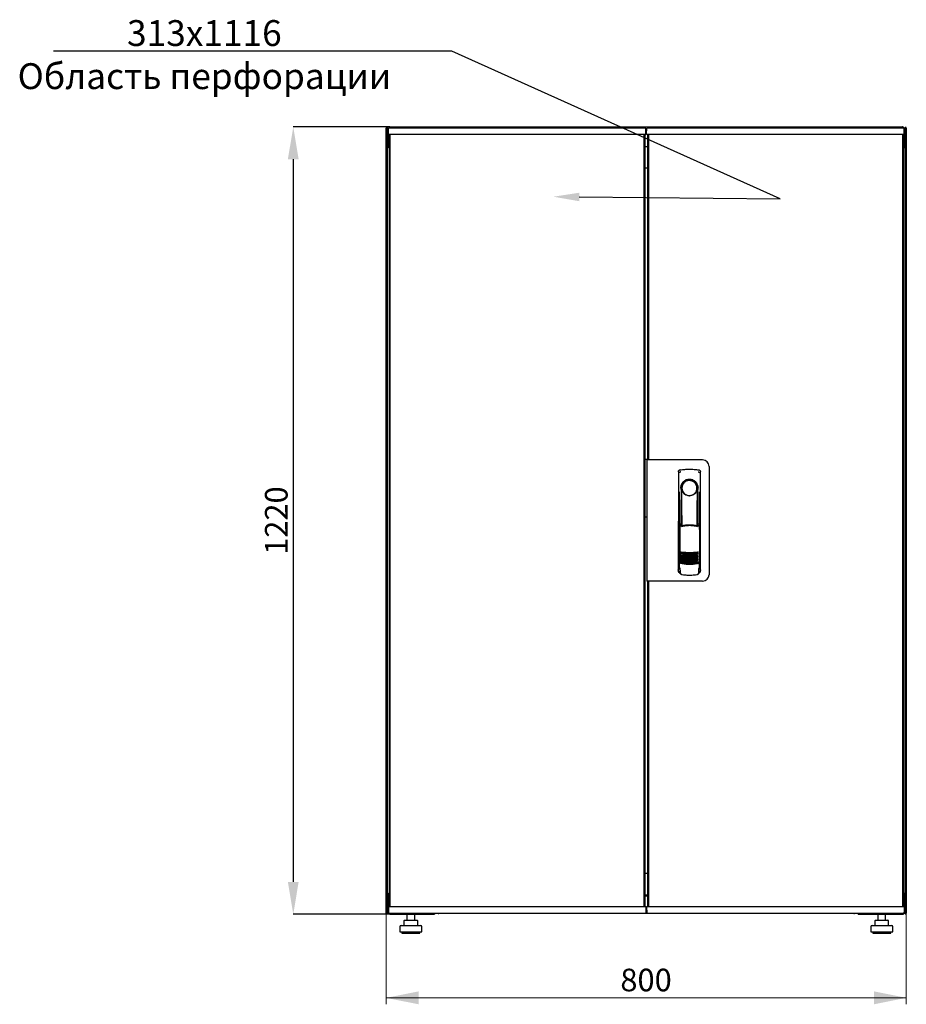
# Model space of a CAD drawing. Units: millimetres. Extents: x -5 to 363, y 20 to 306.
# Drawn here: x -5 to 132, y 152 to 305 of the extents above; entities that cross this region are included whole.
import ezdxf
from ezdxf import colors
from ezdxf.entities.mleader import LeaderData, LeaderLine
from ezdxf.math import Vec2, Vec3

# ---------------------------------------------------------------- set-up
doc = ezdxf.new("R2010")
doc.units = ezdxf.units.MM
doc.header["$PDSIZE"] = -1
doc.styles.add('SLDTEXTSTYLE0', font='TXT', dxfattribs={"width": 0.605})
doc.dimstyles.new('SLDDIMSTYLE0', dxfattribs={"dimtxt": 3.5, "dimasz": 5, "dimexe": 0, "dimexo": 0.0625, "dimgap": 0.875, "dimtad": 2, "dimdec": 0, "dimlfac": 10, "dimrnd": 1e-09, "dimzin": 12, "dimdsep": 46, "dimtxsty": 'SLDTEXTSTYLE0', "dimsah": 1, "dimcen": 0.09, "dimadec": 0, "dimazin": 3, "dimtfac": 1, "dimtdec": 0, "dimtofl": 0, "dimtmove": 0, "dimatfit": 3, "dimfxl": 1, "dimfrac": 2, "dimtolj": 1, "dimtzin": 12, "dimarcsym": 0})

# ---------------------------------------------------------------- blocks, each defined once
blk = doc.blocks.new('_D')
at = {"color": 0, "linetype": 'Continuous', "lineweight": -2, "transparency": 16777216}
for p, q in [((52.33, 288.12), (37.39, 288.12)), ((37.39, 283.12), (37.39, 171.32)), ((52.4, 166.32), (37.39, 166.32))]:
    blk.add_line(p, q, dxfattribs=at)
at = {"color": 0, "linetype": 'Continuous', "transparency": 16777216}
for points in [[(36.55, 283.12), (38.22, 283.12), (37.39, 288.12)], [(36.55, 171.32), (38.22, 171.32), (37.39, 166.32)]]:
    blk.add_solid(points, dxfattribs=at)
at = {"layer": 'Defpoints', "color": 0, "linetype": 'Continuous', "transparency": 16777216}
for p in [(52.39, 288.12), (37.39, 166.32), (52.46, 166.32)]:
    blk.add_point(p, dxfattribs=at)
at = {"color": 0, "linetype": 'Continuous', "lineweight": 18, "transparency": 16777216, "insert": (33.01, 227.22), "char_height": 3.5, "width": 6.3875, "attachment_point": 2, "rotation": 90, "style": 'SLDTEXTSTYLE0'}
blk.add_mtext('\\A1;1220', dxfattribs=at)
blk = doc.blocks.new('_D_1')
at = {"color": 7, "linetype": 'Continuous', "lineweight": 18, "transparency": 16777216}
for p, q in [((51.77, 166.47), (51.77, 152.38)), ((132.19, 166.47), (132.19, 152.38)), ((132.19, 153.38), (51.77, 153.38))]:
    blk.add_line(p, q, dxfattribs=at)
for points in [[(51.77, 153.38), (56.77, 152.38), (56.77, 154.38)], [(132.19, 153.38), (127.19, 154.38), (127.19, 152.38)]]:
    blk.add_solid(points, dxfattribs=at)
at = {"color": 7, "linetype": 'Continuous', "lineweight": 18, "transparency": 16777216, "insert": (87.97, 157.89), "char_height": 3.5, "attachment_point": 1, "style": 'SLDTEXTSTYLE0'}
blk.add_mtext('800', dxfattribs=at)

msp = doc.modelspace()

# ---------------------------------------------------------------- linework, layer by layer
at = {"color": 7, "linetype": 'Continuous', "lineweight": 25}
for p, q in [((51.77, 166.47), (51.77, 287.96)), ((51.87, 287.96), (51.77, 287.96)), ((51.87, 287.96), (51.88, 287.89)), ((51.88, 287.96), (51.87, 287.96)), ((51.88, 287.96), (51.88, 287.88)), ((51.9, 287.96), (51.98, 287.96)), ((51.98, 287.96), (51.98, 287.82)), ((52.1, 287.01), (52.12, 287.96)), ((53.22, 287.96), (52.12, 287.96)), ((52.39, 288.12), (131.57, 288.12)), ((90.82, 287.96), (53.22, 287.96)), ((91.92, 287.96), (90.82, 287.96)), ((91.93, 287.01), (91.92, 287.96)), ((92.03, 287.01), (92.05, 287.96)), ((93.15, 287.96), (92.05, 287.96)), ((130.75, 287.96), (93.15, 287.96)), ((131.85, 287.96), (130.75, 287.96)), ((131.99, 287.96), (131.84, 287.96)), ((131.86, 287.01), (131.85, 287.96)), ((132.06, 287.96), (131.98, 287.96)), ((131.98, 287.82), (131.98, 287.96)), ((132.09, 287.96), (132.08, 287.96)), ((132.08, 287.88), (132.08, 287.96)), ((132.09, 287.89), (132.09, 287.96)), ((132.09, 287.96), (132.19, 287.96)), ((132.19, 287.96), (132.19, 166.47)), ((51.98, 285.12), (51.98, 287.82)), ((52.08, 287.81), (52.11, 287.81)), ((52.08, 285.43), (52.08, 287.81)), ((53.22, 286.96), (52.15, 286.96)), ((52.22, 286.96), (52.22, 285.43)), ((52.24, 286.96), (52.24, 285.43)), ((52.37, 286.92), (52.27, 286.92)), ((52.27, 167.53), (52.27, 286.92)), ((52.37, 167.49), (52.37, 286.96)), ((90.82, 286.96), (53.22, 286.96)), ((91.88, 286.96), (90.82, 286.96)), ((91.66, 167.49), (91.66, 286.96)), ((91.66, 286.92), (91.76, 286.92)), ((91.76, 286.92), (91.76, 167.53)), ((93.15, 286.96), (92.08, 286.96)), ((92.2, 236.65), (92.2, 286.92)), ((92.3, 286.92), (92.2, 286.92)), ((92.3, 286.96), (92.3, 236.6)), ((130.75, 286.96), (93.15, 286.96)), ((131.81, 286.96), (130.75, 286.96)), ((131.59, 286.96), (131.59, 167.49)), ((131.59, 286.92), (131.69, 286.92)), ((131.69, 286.92), (131.69, 167.53)), ((131.73, 286.96), (131.73, 285.43)), ((131.74, 286.92), (131.73, 286.92)), ((131.74, 286.96), (131.74, 285.43)), ((131.88, 287.81), (131.85, 287.81)), ((131.88, 287.81), (131.88, 285.43)), ((131.98, 286.96), (131.88, 286.96)), ((131.96, 286.92), (131.88, 286.92)), ((131.96, 285.12), (131.96, 286.92)), ((131.98, 287.82), (131.98, 285.12)), ((51.98, 284.98), (51.98, 285.12)), ((51.98, 285.12), (52.12, 285.12)), ((52.27, 284.82), (51.98, 284.98)), ((52.12, 284.98), (51.98, 284.98)), ((51.98, 169.46), (51.98, 284.98)), ((52.22, 285.43), (52.08, 285.43)), ((52.12, 285.12), (52.27, 284.85)), ((52.12, 285.12), (52.27, 285.12)), ((52.12, 284.98), (52.12, 285.12)), ((52.28, 284.83), (52.12, 284.98)), ((52.12, 284.98), (52.28, 284.83)), ((91.76, 285.12), (92.2, 285.12)), ((131.73, 285.43), (131.69, 285.36)), ((131.69, 285.12), (131.84, 285.12)), ((131.69, 284.85), (131.84, 285.12)), ((131.98, 284.98), (131.69, 284.82)), ((131.84, 284.98), (131.69, 284.83)), ((131.69, 284.83), (131.84, 284.98)), ((131.74, 285.43), (131.88, 285.43)), ((131.84, 284.98), (131.84, 285.12)), ((131.98, 285.12), (131.84, 285.12)), ((131.84, 284.98), (131.98, 284.98)), ((131.98, 285.12), (131.98, 284.98)), ((131.98, 284.98), (131.98, 169.46)), ((91.76, 281.82), (92.2, 281.82)), ((91.76, 236.73), (92.2, 236.73)), ((92.08, 236.6), (92.08, 217.85)), ((92.98, 236.6), (92.08, 236.6)), ((92.3, 236.65), (92.2, 236.65)), ((92.2, 236.65), (92.2, 236.6)), ((100.68, 236.6), (92.98, 236.6)), ((96.95, 234.77), (96.93, 219.62)), ((97.2, 235.07), (97.18, 235.06)), ((100.09, 235.07), (100.09, 235.07)), ((100.1, 235.07), (100.1, 235.07)), ((100.37, 219.62), (100.35, 234.77)), ((101.68, 235.6), (101.68, 218.85)), ((97.07, 231.68), (97.05, 219.89)), ((97.35, 232.23), (97.35, 226.62)), ((99.8, 231.85), (99.81, 231.88)), ((99.94, 232.43), (99.94, 232.05)), ((99.95, 226.54), (99.95, 232.03)), ((100.25, 219.89), (100.23, 231.68)), ((97.37, 230.45), (97.4, 230.45)), ((97.37, 226.58), (97.37, 230.45)), ((97.4, 226.51), (97.4, 230.45)), ((99.9, 230.45), (99.93, 230.45)), ((99.9, 226.43), (99.9, 230.45)), ((99.93, 226.49), (99.93, 230.45)), ((92.08, 227.73), (91.76, 227.73)), ((97.15, 226.62), (97.3, 226.29)), ((97.15, 226.62), (97.15, 220.94)), ((97.32, 226.7), (97.17, 226.65)), ((97.32, 226.7), (97.46, 226.38)), ((99.88, 226.38), (100.02, 226.7)), ((100.17, 226.66), (100.02, 226.7)), ((100.04, 226.3), (100.19, 226.63)), ((100.19, 226.63), (100.21, 220.94)), ((96.93, 225.03), (96.93, 219.33)), ((100.38, 219.33), (100.38, 225.03)), ((97.07, 220.96), (97.07, 220.96)), ((97.07, 220.96), (97.25, 220.64)), ((97.07, 220.96), (97.07, 219.93)), ((97.15, 220.94), (97.32, 220.62)), ((100.05, 220.64), (100.23, 220.96)), ((100.23, 219.93), (100.23, 220.97)), ((100.23, 220.96), (100.23, 220.96)), ((100.23, 220.96), (100.23, 220.96)), ((97.07, 219.93), (97.07, 219.93)), ((97.2, 219.5), (97.2, 219.16)), ((100.11, 219.16), (100.11, 219.5)), ((100.23, 219.93), (100.23, 219.93)), ((92.98, 217.85), (92.08, 217.85)), ((92.2, 217.85), (92.2, 217.8)), ((92.3, 217.85), (92.3, 167.49)), ((100.68, 217.85), (92.98, 217.85)), ((97.08, 219.18), (97.2, 219.18)), ((97.47, 218.86), (97.53, 218.86)), ((99.78, 218.86), (99.83, 218.86)), ((100.11, 219.18), (100.23, 219.18)), ((92.2, 217.8), (92.3, 217.8)), ((92.2, 167.53), (92.2, 217.8)), ((92.2, 172.62), (91.76, 172.62)), ((51.98, 169.46), (52.27, 169.62)), ((52.12, 169.46), (51.98, 169.46)), ((51.98, 169.32), (51.98, 169.46)), ((51.98, 166.61), (51.98, 169.32)), ((51.98, 169.32), (52.12, 169.32)), ((52.12, 169.46), (52.28, 169.62)), ((52.28, 169.62), (52.12, 169.46)), ((52.27, 169.6), (52.12, 169.32)), ((52.12, 169.46), (52.12, 169.32)), ((52.27, 169.32), (52.12, 169.32)), ((91.76, 169.32), (92.2, 169.32)), ((92.2, 169.18), (91.76, 169.18)), ((92.2, 169.13), (91.76, 169.13)), ((91.98, 169.13), (91.98, 169.18)), ((131.69, 169.62), (131.98, 169.46)), ((131.69, 169.61), (131.84, 169.46)), ((131.84, 169.46), (131.69, 169.61)), ((131.84, 169.32), (131.69, 169.6)), ((131.84, 169.32), (131.69, 169.32)), ((131.84, 169.46), (131.98, 169.46)), ((131.84, 169.46), (131.84, 169.32)), ((131.98, 169.32), (131.84, 169.32)), ((131.96, 167.53), (131.96, 169.32)), ((131.98, 169.46), (131.98, 169.32)), ((131.98, 169.32), (131.98, 166.61)), ((52.08, 169.01), (52.22, 169.01)), ((52.08, 166.63), (52.08, 169.01)), ((52.22, 169.01), (52.22, 167.49)), ((52.24, 168.7), (52.22, 168.68)), ((52.24, 169.01), (52.24, 167.49)), ((131.73, 169.01), (131.73, 167.49)), ((131.74, 168.68), (131.73, 168.7)), ((131.88, 169.01), (131.74, 169.01)), ((131.74, 169.01), (131.74, 167.49)), ((131.88, 169.01), (131.88, 166.63)), ((51.87, 166.47), (51.77, 166.47)), ((51.88, 166.54), (51.87, 166.47)), ((51.87, 166.47), (51.88, 166.47)), ((51.88, 166.54), (51.88, 166.47)), ((51.9, 166.47), (51.98, 166.47)), ((51.98, 166.61), (51.98, 166.47)), ((52.11, 166.63), (52.08, 166.63)), ((52.1, 167.44), (52.12, 166.49)), ((52.12, 166.49), (53.22, 166.49)), ((52.15, 167.49), (53.22, 167.49)), ((52.37, 167.53), (52.27, 167.53)), ((52.39, 166.32), (52.39, 166.36)), ((52.39, 166.32), (52.46, 166.32)), ((52.46, 166.32), (59.23, 166.32)), ((53.22, 167.49), (90.82, 167.49)), ((53.22, 166.49), (90.82, 166.49)), ((54.97, 166.32), (54.97, 165.38)), ((56.17, 165.38), (56.17, 166.32)), ((59.23, 166.49), (59.23, 166.32)), ((59.88, 166.49), (59.88, 166.43)), ((124.08, 166.43), (59.88, 166.43)), ((90.82, 167.49), (91.88, 167.49)), ((90.82, 166.49), (91.92, 166.49)), ((91.66, 167.53), (91.76, 167.53)), ((91.93, 167.44), (91.92, 166.49)), ((92.03, 167.44), (92.05, 166.49)), ((92.05, 166.49), (93.15, 166.49)), ((92.08, 167.49), (93.15, 167.49)), ((92.3, 167.53), (92.2, 167.53)), ((93.15, 167.49), (130.75, 167.49)), ((93.15, 166.49), (130.75, 166.49)), ((124.08, 166.43), (124.08, 166.49)), ((124.73, 166.32), (124.73, 166.49)), ((124.73, 166.32), (131.5, 166.32)), ((127.79, 166.32), (127.79, 165.38)), ((128.99, 165.38), (128.99, 166.32)), ((130.75, 167.49), (131.81, 167.49)), ((130.75, 166.49), (131.85, 166.49)), ((131.5, 166.32), (131.57, 166.32)), ((131.57, 166.32), (131.57, 166.36)), ((131.59, 167.53), (131.69, 167.53)), ((131.86, 167.44), (131.85, 166.49)), ((131.85, 166.63), (131.88, 166.63)), ((131.86, 166.49), (131.98, 166.49)), ((131.96, 167.53), (131.88, 167.53)), ((131.88, 167.49), (131.98, 167.49)), ((131.98, 166.47), (131.98, 166.61)), ((132.06, 166.47), (131.98, 166.47)), ((132.08, 166.47), (132.08, 166.54)), ((132.08, 166.47), (132.09, 166.47)), ((132.09, 166.47), (132.09, 166.54)), ((132.09, 166.47), (132.19, 166.47)), ((54.07, 164.58), (55.57, 164.58)), ((54.51, 165.28), (54.51, 164.58)), ((54.61, 165.38), (55.27, 165.38)), ((55.27, 165.38), (56.23, 165.38)), ((55.57, 164.58), (57.07, 164.58)), ((56.23, 165.38), (56.53, 165.38)), ((56.63, 164.58), (56.63, 165.28)), ((126.89, 164.58), (128.39, 164.58)), ((127.33, 165.28), (127.33, 164.58)), ((127.43, 165.38), (128.09, 165.38)), ((128.09, 165.38), (129.05, 165.38)), ((128.39, 164.58), (129.89, 164.58)), ((129.05, 165.38), (129.35, 165.38)), ((129.45, 164.58), (129.45, 165.28)), ((53.87, 164.38), (53.87, 163.58)), ((53.87, 163.58), (55.57, 163.58)), ((54.17, 163.58), (54.17, 163.38)), ((54.17, 163.38), (55.57, 163.38)), ((55.57, 163.58), (57.27, 163.58)), ((55.57, 163.38), (56.97, 163.38)), ((56.97, 163.38), (56.97, 163.58)), ((57.27, 163.58), (57.27, 164.38)), ((126.69, 164.38), (126.69, 163.58)), ((126.69, 163.58), (128.39, 163.58)), ((126.99, 163.58), (126.99, 163.38)), ((126.99, 163.38), (128.39, 163.38)), ((128.39, 163.58), (130.09, 163.58)), ((128.39, 163.38), (129.79, 163.38)), ((129.79, 163.38), (129.79, 163.58)), ((130.09, 163.58), (130.09, 164.38))]:
    msp.add_line(p, q, dxfattribs=at)
at = {"color": 7, "linetype": 'Continuous', "lineweight": 25, "flags": 128}
for points in [[(97.21, 235.07), (97.21, 235.07), (97.21, 235.07)], [(97.41, 232.13), (97.4, 232.08), (97.4, 232.04), (97.38, 232.02), (97.37, 232.03), (97.37, 232.06), (97.36, 232.1), (97.35, 232.16), (97.35, 232.23)], [(97.41, 232.13), (97.43, 230.96), (97.44, 229.79), (97.45, 228.62), (97.46, 227.44), (97.47, 226.41)], [(99.83, 226.39), (99.84, 227.44), (99.85, 228.62), (99.86, 229.79), (99.88, 230.96), (99.89, 232.13)], [(99.94, 232.05), (99.93, 232.04), (99.92, 232.03), (99.92, 232.02), (99.91, 232.03), (99.91, 232.05), (99.9, 232.07), (99.9, 232.09), (99.89, 232.13)], [(97.16, 220.95), (97.15, 220.95), (97.12, 220.96)]]:
    msp.add_lwpolyline(points, dxfattribs=at)
at = {"color": 7, "linetype": 'Continuous', "lineweight": 25}
for centre, radius, start, end in [((52.15, 287.01), 0.05, 179, 270), ((91.88, 287.01), 0.05, 270, 1), ((92.08, 287.01), 0.05, 179, 270), ((131.81, 287.01), 0.05, 270, 1), ((100.68, 235.6), 1, 0, 90), ((98.65, 232.23), 1.3, 90, 180), ((98.65, 232.26), 1.16, 91.7403, 270.0628), ((98.65, 232.25), 1.16, 90, 91.7981), ((98.65, 232.23), 1.3, 8.8499, 90), ((97.08, 225.03), 0.15, 156.5593, 180), ((100.23, 225.03), 0.15, 0, 22.765), ((98.67, 228.21), 6, 257.2434, 270.0932), ((98.67, 227.98), 6, 257.2434, 270.0932), ((98.67, 227.75), 6, 257.2434, 270.0932), ((98.67, 227.52), 6, 257.2434, 270.0932), ((98.67, 227.29), 6, 257.2434, 270.0932), ((98.67, 227.06), 6, 257.2434, 270.0932), ((98.67, 226.83), 6, 257.2434, 270.0932), ((98.67, 228.21), 6, 270.0932, 282.943), ((98.67, 227.98), 6, 270.0932, 282.943), ((98.67, 227.75), 6, 270.0932, 282.943), ((98.67, 227.52), 6, 270.0932, 282.943), ((98.67, 227.29), 6, 270.0932, 282.943), ((98.67, 227.06), 6, 270.0932, 282.943), ((98.67, 226.83), 6, 270.0932, 282.943), ((98.67, 226.6), 6, 257.2434, 270.0932), ((98.67, 226.6), 6, 270.0932, 282.943), ((97.08, 219.33), 0.15, 180, 270), ((100.23, 219.33), 0.15, 270, 0), ((100.68, 218.85), 1, 270, 0), ((52.15, 167.44), 0.05, 90, 181), ((59.88, 166.83), 0.4, 238.2117, 270), ((91.88, 167.44), 0.05, 359, 90), ((92.08, 167.44), 0.05, 90, 181), ((124.08, 166.83), 0.4, 270, 301.7883), ((131.81, 167.44), 0.05, 359, 90), ((54.07, 164.38), 0.2, 90, 180), ((54.61, 165.28), 0.1, 90, 180), ((56.53, 165.28), 0.1, 0, 90), ((57.07, 164.38), 0.2, 0, 90), ((126.89, 164.38), 0.2, 90, 180), ((127.43, 165.28), 0.1, 90, 180), ((129.35, 165.28), 0.1, 0, 90), ((129.89, 164.38), 0.2, 0, 90)]:
    msp.add_arc(centre, radius, start, end, dxfattribs=at)
for points, knots in [([(51.98, 287.96), (51.98, 287.97), (51.98, 287.99), (51.96, 288.03), (51.93, 288.05), (51.89, 288.06), (51.85, 288.06), (51.81, 288.04), (51.79, 288.02), (51.77, 287.99), (51.77, 287.96), (51.77, 287.96)], [0, 0, 0, 0, 0.1099549, 0.2268242, 0.3437019, 0.4605795, 0.5774568, 0.694334, 0.8112109, 0.9280878, 1, 1, 1, 1]), ([(52.39, 288.12), (52.35, 288.12), (52.28, 288.11), (52.18, 288.05), (52.11, 287.97), (52.08, 287.88), (52.08, 287.83), (52.08, 287.81)], [0, 0, 0, 0, 0.22545, 0.450948, 0.676445, 0.901943, 1, 1, 1, 1]), ([(52.29, 287.96), (52.29, 287.98), (52.31, 288.03), (52.34, 288.09), (52.37, 288.12), (52.39, 288.12), (52.39, 288.12)], [0, 0, 0, 0, 0.184065, 0.519172, 0.854279, 1, 1, 1, 1]), ([(131.57, 288.12), (131.58, 288.12), (131.61, 288.11), (131.64, 288.05), (131.66, 288), (131.68, 287.96), (131.68, 287.96)], [0, 0, 0, 0, 0.332483, 0.665035, 0.997588, 1, 1, 1, 1]), ([(131.84, 287.96), (131.83, 287.98), (131.8, 288.03), (131.72, 288.09), (131.64, 288.12), (131.59, 288.12), (131.57, 288.12)], [0, 0, 0, 0, 0.184065, 0.519172, 0.854279, 1, 1, 1, 1]), ([(131.88, 287.81), (131.88, 287.85), (131.88, 287.9), (131.85, 287.94), (131.85, 287.95)], [0, 0, 0, 0, 0.7816375, 1, 1, 1, 1]), ([(132.19, 287.96), (132.19, 287.97), (132.19, 287.99), (132.17, 288.03), (132.14, 288.05), (132.1, 288.06), (132.06, 288.06), (132.02, 288.04), (132, 288.02), (131.98, 287.99), (131.98, 287.96), (131.98, 287.96)], [0, 0, 0, 0, 0.109955, 0.226824, 0.343702, 0.460579, 0.577457, 0.694334, 0.811211, 0.928088, 1, 1, 1, 1]), ([(52.08, 285.43), (52.09, 285.39), (52.09, 285.32), (52.16, 285.22), (52.22, 285.16), (52.27, 285.15), (52.28, 285.15)], [0, 0, 0, 0, 0.313461, 0.627077, 0.940693, 1, 1, 1, 1]), ([(52.22, 285.43), (52.22, 285.41), (52.23, 285.36), (52.26, 285.33), (52.28, 285.31)], [0, 0, 0, 0, 0.544157, 1, 1, 1, 1]), ([(52.28, 285.35), (52.27, 285.37), (52.25, 285.39), (52.24, 285.42), (52.24, 285.43)], [0, 0, 0, 0, 0.7111706, 1, 1, 1, 1]), ([(131.69, 285.32), (131.69, 285.32), (131.72, 285.34), (131.74, 285.38), (131.74, 285.42), (131.74, 285.43)], [0, 0, 0, 0, 0.114158, 0.687492, 1, 1, 1, 1]), ([(131.69, 285.15), (131.72, 285.16), (131.79, 285.2), (131.86, 285.29), (131.88, 285.38), (131.88, 285.42), (131.88, 285.43)], [0, 0, 0, 0, 0.294182, 0.612116, 0.930051, 1, 1, 1, 1]), ([(96.95, 234.77), (96.95, 234.8), (96.96, 234.85), (96.99, 234.93), (97.05, 235), (97.13, 235.05), (97.18, 235.06), (97.2, 235.07)], [0, 0, 0, 0, 0.182413, 0.348507, 0.630322, 0.847608, 1, 1, 1, 1]), ([(96.95, 234.77), (96.95, 234.81), (96.96, 234.88), (97.02, 234.97), (97.08, 235.03), (97.12, 235.04), (97.13, 235.04)], [0, 0, 0, 0, 0.306832, 0.617447, 0.929106, 1, 1, 1, 1]), ([(97.3, 234.76), (97.27, 234.75), (97.22, 234.74), (97.16, 234.7), (97.13, 234.66), (97.11, 234.64), (97.11, 234.63), (97.11, 234.62)], [0, 0, 0, 0, 0.368211, 0.598977, 0.859379, 0.894088, 1, 1, 1, 1]), ([(97.21, 235.07), (97.21, 235.07), (97.21, 235.07), (97.2, 235.07), (97.2, 235.07)], [0, 0, 0, 0, 0.5599961, 1, 1, 1, 1]), ([(100, 234.76), (100.04, 234.75), (100.1, 234.73), (100.17, 234.67), (100.19, 234.63), (100.19, 234.62)], [0, 0, 0, 0, 0.419958, 0.870072, 1, 1, 1, 1]), ([(100.1, 235.07), (100.1, 235.07), (100.1, 235.07), (100.09, 235.07), (100.09, 235.07)], [0, 0, 0, 0, 0.5599303, 1, 1, 1, 1]), ([(100.09, 235.07), (100.13, 235.06), (100.2, 235.04), (100.28, 234.97), (100.34, 234.88), (100.35, 234.81), (100.35, 234.77)], [0, 0, 0, 0, 0.249625, 0.50114, 0.752555, 1, 1, 1, 1]), ([(100.03, 232.23), (100.02, 232.32), (100.01, 232.5), (99.93, 232.76), (99.8, 233), (99.63, 233.21), (99.42, 233.38), (99.18, 233.51), (98.92, 233.59), (98.65, 233.61), (98.38, 233.59), (98.12, 233.51), (97.88, 233.38), (97.67, 233.21), (97.5, 233), (97.37, 232.76), (97.29, 232.5), (97.28, 232.32), (97.27, 232.23)], [0, 0, 0, 0, 0.063117, 0.126524, 0.189667, 0.251785, 0.313674, 0.375196, 0.437264, 0.499967, 0.562822, 0.625143, 0.686945, 0.748944, 0.810815, 0.87365, 0.936876, 1, 1, 1, 1]), ([(97.5, 231.85), (97.48, 231.93), (97.44, 232.03), (97.42, 232.13), (97.42, 232.14), (97.41, 232.14), (97.41, 232.14), (97.41, 232.14), (97.41, 232.14), (97.41, 232.13), (97.41, 232.13), (97.41, 232.13)], [0, 0, 0, 0, 0.7750648, 0.9125484, 0.9248304, 0.9352382, 0.9443887, 0.9531677, 0.9621518, 0.9727006, 1, 1, 1, 1]), ([(97.5, 231.85), (97.55, 231.75), (97.66, 231.53), (97.93, 231.28), (98.25, 231.13), (98.48, 231.08), (98.61, 231.08), (98.64, 231.07), (98.65, 231.07), (98.65, 231.07), (98.65, 231.07), (98.65, 231.07)], [0, 0, 0, 0, 0.2298867, 0.4956412, 0.7465561, 0.9332718, 0.9816682, 0.9945928, 0.9982361, 0.999353, 1, 1, 1, 1]), ([(98.65, 231.07), (98.77, 231.09), (99.02, 231.11), (99.36, 231.27), (99.64, 231.52), (99.74, 231.74), (99.8, 231.85)], [0, 0, 0, 0, 0.249624, 0.503932, 0.753324, 1, 1, 1, 1]), ([(99.81, 231.88), (99.83, 231.95), (99.86, 232.03), (99.88, 232.12), (99.88, 232.13), (99.89, 232.14), (99.89, 232.14), (99.89, 232.14), (99.89, 232.14), (99.89, 232.14), (99.89, 232.13), (99.89, 232.13)], [0, 0, 0, 0, 0.688195, 0.867726, 0.907138, 0.92144, 0.932976, 0.940234, 0.947483, 0.963276, 1, 1, 1, 1]), ([(99.94, 232.05), (99.94, 232.05), (99.94, 232.03), (99.95, 232.03), (99.95, 232.03)], [0, 0, 0, 0, 0.41823, 1, 1, 1, 1]), ([(99.95, 232.04), (99.95, 232.04), (99.95, 232.03), (99.95, 232.03), (99.95, 232.03)], [0, 0, 0, 0, 0.500667, 1, 1, 1, 1]), ([(97.15, 226.62), (97.15, 226.62), (97.15, 226.63), (97.15, 226.64), (97.16, 226.65), (97.17, 226.65), (97.17, 226.65)], [0, 0, 0, 0, 0.2603776, 0.5181795, 0.7596414, 1, 1, 1, 1]), ([(99.95, 226.28), (99.85, 226.31), (99.69, 226.34), (99.46, 226.38), (99.27, 226.41), (99.11, 226.42), (98.98, 226.43), (98.86, 226.44), (98.74, 226.44), (98.63, 226.44), (98.52, 226.44), (98.39, 226.43), (98.21, 226.42), (98.05, 226.4), (97.92, 226.38), (97.81, 226.37), (97.69, 226.35), (97.55, 226.32), (97.45, 226.29), (97.4, 226.28)], [0, 0, 0, 0, 0.110141, 0.1947775, 0.2698468, 0.3341648, 0.3812831, 0.4274432, 0.4747812, 0.5176652, 0.5528581, 0.6078457, 0.6699517, 0.7583997, 0.7933799, 0.8259754, 0.8835881, 0.9345935, 1, 1, 1, 1]), ([(98.67, 226.53), (98.47, 226.52), (98.06, 226.51), (97.66, 226.42), (97.46, 226.38)], [0, 0, 0, 0, 0.495768, 1, 1, 1, 1]), ([(99.88, 226.38), (99.68, 226.42), (99.28, 226.51), (98.87, 226.52), (98.67, 226.53)], [0, 0, 0, 0, 0.504215, 1, 1, 1, 1]), ([(100.17, 226.66), (100.17, 226.65), (100.18, 226.65), (100.19, 226.64), (100.19, 226.64), (100.19, 226.63), (100.19, 226.63)], [0, 0, 0, 0, 0.240706, 0.483403, 0.737853, 1, 1, 1, 1]), ([(97.12, 220.96), (97.12, 220.96), (97.11, 220.96), (97.1, 220.97), (97.09, 220.97), (97.09, 220.97), (97.08, 220.97), (97.08, 220.96), (97.07, 220.96), (97.07, 220.96), (97.07, 220.96)], [0, 0, 0, 0, 0.132152, 0.259464, 0.382491, 0.50185, 0.619237, 0.741021, 0.867773, 1, 1, 1, 1]), ([(97.34, 222.35), (97.35, 222.36), (97.36, 222.36), (97.37, 222.37), (97.39, 222.37), (97.4, 222.37), (97.4, 222.37)], [0, 0, 0, 0, 0.276409, 0.534593, 0.770347, 1, 1, 1, 1]), ([(97.4, 222.29), (97.4, 222.3), (97.38, 222.3), (97.36, 222.32), (97.35, 222.34), (97.34, 222.35)], [0, 0, 0, 0, 0.213827, 0.470689, 1, 1, 1, 1]), ([(97.34, 222.12), (97.35, 222.13), (97.36, 222.13), (97.37, 222.14), (97.39, 222.14), (97.4, 222.14), (97.4, 222.14)], [0, 0, 0, 0, 0.276409, 0.534593, 0.770347, 1, 1, 1, 1]), ([(97.4, 222.06), (97.4, 222.07), (97.38, 222.07), (97.36, 222.09), (97.35, 222.11), (97.34, 222.12)], [0, 0, 0, 0, 0.2138267, 0.4706889, 1, 1, 1, 1]), ([(97.34, 221.89), (97.35, 221.9), (97.36, 221.9), (97.37, 221.91), (97.39, 221.91), (97.4, 221.91), (97.4, 221.91)], [0, 0, 0, 0, 0.276409, 0.534593, 0.770347, 1, 1, 1, 1]), ([(97.4, 221.83), (97.4, 221.84), (97.38, 221.84), (97.36, 221.86), (97.35, 221.88), (97.34, 221.89)], [0, 0, 0, 0, 0.213827, 0.470689, 1, 1, 1, 1]), ([(97.34, 221.66), (97.35, 221.67), (97.36, 221.67), (97.37, 221.68), (97.39, 221.68), (97.4, 221.68), (97.4, 221.68)], [0, 0, 0, 0, 0.276409, 0.534593, 0.770347, 1, 1, 1, 1]), ([(97.4, 221.6), (97.4, 221.61), (97.38, 221.61), (97.36, 221.63), (97.35, 221.65), (97.34, 221.66)], [0, 0, 0, 0, 0.213827, 0.470689, 1, 1, 1, 1]), ([(97.34, 221.43), (97.35, 221.44), (97.36, 221.44), (97.37, 221.45), (97.39, 221.45), (97.4, 221.45), (97.4, 221.45)], [0, 0, 0, 0, 0.276409, 0.534593, 0.770347, 1, 1, 1, 1]), ([(97.4, 221.37), (97.4, 221.38), (97.38, 221.38), (97.36, 221.4), (97.35, 221.42), (97.34, 221.43)], [0, 0, 0, 0, 0.213827, 0.470689, 1, 1, 1, 1]), ([(97.34, 221.2), (97.35, 221.21), (97.36, 221.21), (97.37, 221.22), (97.39, 221.22), (97.4, 221.22), (97.4, 221.22)], [0, 0, 0, 0, 0.276409, 0.534593, 0.770347, 1, 1, 1, 1]), ([(97.4, 221.14), (97.4, 221.15), (97.39, 221.15), (97.36, 221.17), (97.35, 221.19), (97.34, 221.2)], [0, 0, 0, 0, 0.2138267, 0.4706889, 1, 1, 1, 1]), ([(97.34, 220.97), (97.35, 220.98), (97.36, 220.98), (97.37, 220.99), (97.39, 220.99), (97.4, 220.99), (97.4, 220.99)], [0, 0, 0, 0, 0.276409, 0.534593, 0.770347, 1, 1, 1, 1]), ([(97.4, 220.91), (97.4, 220.92), (97.39, 220.92), (97.36, 220.94), (97.35, 220.96), (97.34, 220.97)], [0, 0, 0, 0, 0.213827, 0.470689, 1, 1, 1, 1]), ([(97.4, 222.37), (97.61, 222.35), (98.04, 222.3), (98.46, 222.3), (98.68, 222.3)], [0, 0, 0, 0, 0.501617, 1, 1, 1, 1]), ([(98.68, 222.1), (98.52, 222.1), (98.22, 222.11), (97.79, 222.18), (97.53, 222.26), (97.4, 222.29)], [0, 0, 0, 0, 0.359635, 0.701875, 1, 1, 1, 1]), ([(97.4, 222.14), (97.61, 222.12), (98.04, 222.07), (98.46, 222.07), (98.68, 222.07)], [0, 0, 0, 0, 0.501617, 1, 1, 1, 1]), ([(98.68, 221.87), (98.52, 221.87), (98.22, 221.88), (97.79, 221.95), (97.53, 222.03), (97.4, 222.06)], [0, 0, 0, 0, 0.3596349, 0.7018754, 1, 1, 1, 1]), ([(97.4, 221.91), (97.62, 221.89), (98.04, 221.84), (98.47, 221.84), (98.68, 221.84)], [0, 0, 0, 0, 0.501617, 1, 1, 1, 1]), ([(98.68, 221.64), (98.52, 221.64), (98.22, 221.65), (97.79, 221.72), (97.53, 221.8), (97.4, 221.83)], [0, 0, 0, 0, 0.359635, 0.701875, 1, 1, 1, 1]), ([(97.4, 221.68), (97.62, 221.66), (98.04, 221.61), (98.47, 221.61), (98.68, 221.61)], [0, 0, 0, 0, 0.501617, 1, 1, 1, 1]), ([(98.68, 221.41), (98.52, 221.41), (98.22, 221.42), (97.79, 221.49), (97.53, 221.57), (97.4, 221.6)], [0, 0, 0, 0, 0.359635, 0.701875, 1, 1, 1, 1]), ([(97.4, 221.45), (97.62, 221.43), (98.04, 221.38), (98.47, 221.38), (98.68, 221.38)], [0, 0, 0, 0, 0.501617, 1, 1, 1, 1]), ([(98.68, 221.18), (98.52, 221.18), (98.22, 221.19), (97.79, 221.26), (97.53, 221.34), (97.4, 221.37)], [0, 0, 0, 0, 0.359635, 0.701875, 1, 1, 1, 1]), ([(97.4, 221.22), (97.62, 221.2), (98.04, 221.15), (98.47, 221.15), (98.68, 221.15)], [0, 0, 0, 0, 0.501617, 1, 1, 1, 1]), ([(98.68, 220.95), (98.52, 220.95), (98.22, 220.96), (97.79, 221.03), (97.53, 221.11), (97.4, 221.14)], [0, 0, 0, 0, 0.3596349, 0.7018754, 1, 1, 1, 1]), ([(97.4, 220.99), (97.62, 220.97), (98.04, 220.92), (98.47, 220.92), (98.68, 220.92)], [0, 0, 0, 0, 0.501617, 1, 1, 1, 1]), ([(98.68, 220.72), (98.52, 220.72), (98.22, 220.73), (97.79, 220.8), (97.53, 220.88), (97.4, 220.91)], [0, 0, 0, 0, 0.3596349, 0.7018754, 1, 1, 1, 1]), ([(98.68, 222.3), (98.89, 222.3), (99.32, 222.31), (99.74, 222.35), (99.95, 222.37)], [0, 0, 0, 0, 0.4985449, 1, 1, 1, 1]), ([(99.95, 222.3), (99.83, 222.26), (99.57, 222.18), (99.14, 222.11), (98.83, 222.1), (98.68, 222.1)], [0, 0, 0, 0, 0.298097, 0.640337, 1, 1, 1, 1]), ([(98.68, 222.07), (98.89, 222.07), (99.32, 222.08), (99.74, 222.12), (99.95, 222.14)], [0, 0, 0, 0, 0.4985449, 1, 1, 1, 1]), ([(99.95, 222.07), (99.83, 222.03), (99.57, 221.95), (99.14, 221.88), (98.83, 221.87), (98.68, 221.87)], [0, 0, 0, 0, 0.298097, 0.640337, 1, 1, 1, 1]), ([(98.68, 221.84), (98.89, 221.84), (99.32, 221.85), (99.74, 221.89), (99.95, 221.91)], [0, 0, 0, 0, 0.498545, 1, 1, 1, 1]), ([(99.95, 221.84), (99.83, 221.8), (99.57, 221.72), (99.14, 221.65), (98.83, 221.64), (98.68, 221.64)], [0, 0, 0, 0, 0.298097, 0.640337, 1, 1, 1, 1]), ([(98.68, 221.61), (98.89, 221.61), (99.32, 221.62), (99.74, 221.66), (99.95, 221.68)], [0, 0, 0, 0, 0.498545, 1, 1, 1, 1]), ([(99.95, 221.61), (99.83, 221.57), (99.57, 221.49), (99.14, 221.42), (98.83, 221.41), (98.68, 221.41)], [0, 0, 0, 0, 0.298097, 0.640337, 1, 1, 1, 1]), ([(98.68, 221.38), (98.89, 221.38), (99.32, 221.39), (99.74, 221.43), (99.95, 221.45)], [0, 0, 0, 0, 0.498545, 1, 1, 1, 1]), ([(99.95, 221.38), (99.83, 221.34), (99.57, 221.26), (99.14, 221.19), (98.83, 221.18), (98.68, 221.18)], [0, 0, 0, 0, 0.2980967, 0.6403374, 1, 1, 1, 1]), ([(98.68, 221.15), (98.89, 221.15), (99.32, 221.16), (99.74, 221.2), (99.95, 221.22)], [0, 0, 0, 0, 0.498545, 1, 1, 1, 1]), ([(99.95, 221.15), (99.83, 221.11), (99.57, 221.03), (99.14, 220.96), (98.83, 220.95), (98.68, 220.95)], [0, 0, 0, 0, 0.298097, 0.640337, 1, 1, 1, 1]), ([(98.68, 220.92), (98.89, 220.92), (99.32, 220.93), (99.74, 220.97), (99.95, 220.99)], [0, 0, 0, 0, 0.4985449, 1, 1, 1, 1]), ([(99.95, 220.92), (99.83, 220.88), (99.57, 220.8), (99.14, 220.73), (98.84, 220.72), (98.68, 220.72)], [0, 0, 0, 0, 0.298097, 0.640337, 1, 1, 1, 1]), ([(99.95, 222.37), (99.96, 222.37), (99.97, 222.37), (99.98, 222.37), (100, 222.37), (100.01, 222.36), (100.01, 222.36)], [0, 0, 0, 0, 0.2367642, 0.4782092, 0.7307474, 1, 1, 1, 1]), ([(100.01, 222.36), (100.01, 222.35), (100, 222.33), (99.98, 222.32), (99.97, 222.3), (99.96, 222.3), (99.95, 222.3)], [0, 0, 0, 0, 0.357467, 0.646096, 0.835069, 1, 1, 1, 1]), ([(99.95, 222.14), (99.96, 222.14), (99.97, 222.14), (99.98, 222.14), (100, 222.14), (100.01, 222.13), (100.01, 222.13)], [0, 0, 0, 0, 0.236764, 0.478209, 0.730747, 1, 1, 1, 1]), ([(100.01, 222.13), (100.01, 222.12), (100, 222.1), (99.98, 222.09), (99.97, 222.07), (99.96, 222.07), (99.95, 222.07)], [0, 0, 0, 0, 0.357467, 0.646096, 0.835069, 1, 1, 1, 1]), ([(99.95, 221.91), (99.96, 221.91), (99.97, 221.91), (99.98, 221.91), (100, 221.91), (100.01, 221.9), (100.01, 221.9)], [0, 0, 0, 0, 0.236764, 0.478209, 0.730747, 1, 1, 1, 1]), ([(100.01, 221.9), (100.01, 221.89), (100, 221.87), (99.98, 221.86), (99.97, 221.84), (99.96, 221.84), (99.95, 221.84)], [0, 0, 0, 0, 0.357467, 0.646096, 0.835069, 1, 1, 1, 1]), ([(99.95, 221.68), (99.96, 221.68), (99.97, 221.68), (99.99, 221.68), (100, 221.68), (100.01, 221.67), (100.01, 221.67)], [0, 0, 0, 0, 0.236764, 0.478209, 0.730747, 1, 1, 1, 1]), ([(100.01, 221.67), (100.01, 221.66), (100, 221.64), (99.98, 221.63), (99.97, 221.61), (99.96, 221.61), (99.95, 221.61)], [0, 0, 0, 0, 0.3574674, 0.6460962, 0.8350691, 1, 1, 1, 1]), ([(99.95, 221.45), (99.96, 221.45), (99.97, 221.45), (99.99, 221.45), (100, 221.45), (100.01, 221.44), (100.01, 221.44)], [0, 0, 0, 0, 0.2367642, 0.4782092, 0.7307474, 1, 1, 1, 1]), ([(100.01, 221.44), (100.01, 221.43), (100, 221.41), (99.98, 221.4), (99.97, 221.38), (99.96, 221.38), (99.95, 221.38)], [0, 0, 0, 0, 0.357467, 0.646096, 0.835069, 1, 1, 1, 1]), ([(99.95, 221.22), (99.96, 221.22), (99.97, 221.22), (99.99, 221.22), (100, 221.22), (100.01, 221.21), (100.01, 221.21)], [0, 0, 0, 0, 0.236764, 0.478209, 0.730747, 1, 1, 1, 1]), ([(100.01, 221.21), (100.01, 221.2), (100, 221.18), (99.98, 221.17), (99.97, 221.15), (99.96, 221.15), (99.95, 221.15)], [0, 0, 0, 0, 0.357467, 0.646096, 0.835069, 1, 1, 1, 1]), ([(99.95, 220.99), (99.96, 220.99), (99.97, 220.99), (99.99, 220.99), (100, 220.99), (100.01, 220.98), (100.01, 220.98)], [0, 0, 0, 0, 0.236764, 0.478209, 0.730747, 1, 1, 1, 1]), ([(100.01, 220.98), (100.01, 220.97), (100, 220.95), (99.98, 220.94), (99.97, 220.92), (99.96, 220.92), (99.95, 220.92)], [0, 0, 0, 0, 0.357467, 0.646096, 0.835069, 1, 1, 1, 1]), ([(100.23, 220.96), (100.23, 220.96), (100.23, 220.97), (100.22, 220.97), (100.2, 220.97), (100.19, 220.96), (100.18, 220.96)], [0, 0, 0, 0, 0.259752, 0.503061, 0.74304, 1, 1, 1, 1]), ([(96.98, 219.44), (96.96, 219.47), (96.94, 219.52), (96.93, 219.59), (96.93, 219.62)], [0, 0, 0, 0, 0.493383, 1, 1, 1, 1]), ([(96.98, 219.44), (97, 219.41), (97.05, 219.35), (97.12, 219.32), (97.16, 219.3)], [0, 0, 0, 0, 0.505992, 1, 1, 1, 1]), ([(97.19, 219.3), (97.17, 219.3), (97.12, 219.31), (97.06, 219.34), (97.01, 219.38), (96.99, 219.42), (96.98, 219.44)], [0, 0, 0, 0, 0.250568, 0.500727, 0.750554, 1, 1, 1, 1]), ([(97.05, 219.89), (97.05, 219.85), (97.06, 219.78), (97.11, 219.69), (97.17, 219.65), (97.19, 219.64)], [0, 0, 0, 0, 0.357106, 0.7138757, 1, 1, 1, 1]), ([(97.18, 219.7), (97.17, 219.71), (97.13, 219.74), (97.09, 219.82), (97.08, 219.89), (97.07, 219.93)], [0, 0, 0, 0, 0.127796, 0.56562, 1, 1, 1, 1]), ([(97.15, 219.93), (97.16, 219.85), (97.18, 219.75), (97.19, 219.59), (97.2, 219.53), (97.2, 219.5)], [0, 0, 0, 0, 0.616932, 0.820711, 1, 1, 1, 1]), ([(97.25, 220.64), (97.25, 220.64), (97.26, 220.63), (97.28, 220.62), (97.31, 220.61), (97.33, 220.6), (97.34, 220.6)], [0, 0, 0, 0, 0.250809, 0.505039, 0.756981, 1, 1, 1, 1]), ([(99.96, 220.6), (99.75, 220.56), (99.31, 220.47), (98.65, 220.44), (97.99, 220.47), (97.56, 220.56), (97.34, 220.6)], [0, 0, 0, 0, 0.250579, 0.499725, 0.749337, 1, 1, 1, 1]), ([(97.35, 220.74), (97.35, 220.75), (97.36, 220.75), (97.37, 220.76), (97.39, 220.76), (97.4, 220.76), (97.41, 220.76)], [0, 0, 0, 0, 0.276409, 0.534593, 0.770347, 1, 1, 1, 1]), ([(97.41, 220.68), (97.4, 220.69), (97.39, 220.69), (97.36, 220.71), (97.35, 220.73), (97.35, 220.74)], [0, 0, 0, 0, 0.2138267, 0.4706889, 1, 1, 1, 1]), ([(97.41, 220.76), (97.62, 220.74), (98.04, 220.69), (98.47, 220.69), (98.68, 220.69)], [0, 0, 0, 0, 0.501617, 1, 1, 1, 1]), ([(98.68, 220.49), (98.52, 220.49), (98.22, 220.5), (97.79, 220.57), (97.53, 220.65), (97.41, 220.68)], [0, 0, 0, 0, 0.359635, 0.701875, 1, 1, 1, 1]), ([(98.68, 220.42), (98.47, 220.43), (98.04, 220.44), (97.62, 220.53), (97.41, 220.57)], [0, 0, 0, 0, 0.4947175, 1, 1, 1, 1]), ([(98.68, 220.69), (98.89, 220.69), (99.32, 220.7), (99.74, 220.74), (99.95, 220.76)], [0, 0, 0, 0, 0.4985449, 1, 1, 1, 1]), ([(99.95, 220.69), (99.83, 220.65), (99.57, 220.57), (99.14, 220.5), (98.84, 220.49), (98.68, 220.49)], [0, 0, 0, 0, 0.298097, 0.640337, 1, 1, 1, 1]), ([(99.95, 220.58), (99.74, 220.53), (99.32, 220.44), (98.89, 220.43), (98.68, 220.42)], [0, 0, 0, 0, 0.5052834, 1, 1, 1, 1]), ([(99.95, 220.76), (99.96, 220.76), (99.97, 220.76), (99.99, 220.76), (100, 220.76), (100.01, 220.75), (100.01, 220.75)], [0, 0, 0, 0, 0.2367642, 0.4782092, 0.7307474, 1, 1, 1, 1]), ([(100.01, 220.75), (100.01, 220.74), (100, 220.72), (99.98, 220.71), (99.97, 220.69), (99.96, 220.69), (99.95, 220.69)], [0, 0, 0, 0, 0.357467, 0.646096, 0.835069, 1, 1, 1, 1]), ([(99.95, 220.58), (99.96, 220.58), (99.99, 220.59), (100.01, 220.6), (100.03, 220.61), (100.04, 220.62), (100.04, 220.62)], [0, 0, 0, 0, 0.219911, 0.488625, 0.742743, 1, 1, 1, 1]), ([(99.96, 220.6), (99.97, 220.6), (99.99, 220.61), (100.02, 220.62), (100.04, 220.63), (100.05, 220.64), (100.05, 220.64)], [0, 0, 0, 0, 0.229363, 0.492657, 0.746013, 1, 1, 1, 1]), ([(100.11, 219.5), (100.11, 219.53), (100.11, 219.59), (100.12, 219.75), (100.14, 219.85), (100.15, 219.93)], [0, 0, 0, 0, 0.179366, 0.383323, 1, 1, 1, 1]), ([(100.11, 219.64), (100.14, 219.65), (100.19, 219.69), (100.24, 219.78), (100.25, 219.85), (100.25, 219.89)], [0, 0, 0, 0, 0.2861225, 0.6428926, 1, 1, 1, 1]), ([(100.33, 219.44), (100.31, 219.42), (100.29, 219.38), (100.24, 219.34), (100.18, 219.31), (100.14, 219.3), (100.11, 219.3)], [0, 0, 0, 0, 0.2494459, 0.4992711, 0.7494277, 1, 1, 1, 1]), ([(100.23, 219.93), (100.22, 219.89), (100.22, 219.82), (100.17, 219.74), (100.13, 219.71), (100.12, 219.7)], [0, 0, 0, 0, 0.434294, 0.872159, 1, 1, 1, 1]), ([(100.33, 219.44), (100.3, 219.41), (100.25, 219.35), (100.18, 219.32), (100.14, 219.3)], [0, 0, 0, 0, 0.505213, 1, 1, 1, 1]), ([(100.37, 219.62), (100.37, 219.59), (100.36, 219.52), (100.34, 219.47), (100.33, 219.44)], [0, 0, 0, 0, 0.50678, 1, 1, 1, 1]), ([(97.18, 219.3), (97.18, 219.3), (97.17, 219.3), (97.16, 219.3), (97.16, 219.3)], [0, 0, 0, 0, 0.499962, 1, 1, 1, 1]), ([(97.16, 219.3), (97.16, 219.3), (97.17, 219.3), (97.18, 219.3), (97.19, 219.3)], [0, 0, 0, 0, 0.499981, 1, 1, 1, 1]), ([(97.19, 219.3), (97.19, 219.3), (97.19, 219.3), (97.19, 219.3), (97.19, 219.3)], [0, 0, 0, 0, 0.559995, 1, 1, 1, 1]), ([(97.47, 218.86), (97.43, 218.87), (97.36, 218.89), (97.27, 218.96), (97.21, 219.05), (97.2, 219.13), (97.2, 219.16)], [0, 0, 0, 0, 0.25199, 0.505022, 0.755229, 1, 1, 1, 1]), ([(97.41, 218.89), (97.41, 218.89), (97.38, 218.9), (97.33, 218.95), (97.26, 219.04), (97.26, 219.12), (97.25, 219.16)], [0, 0, 0, 0, 0.014001, 0.3013905, 0.665336, 1, 1, 1, 1]), ([(97.42, 218.9), (97.42, 218.9), (97.45, 218.87), (97.49, 218.87), (97.52, 218.86)], [0, 0, 0, 0, 0.050531, 1, 1, 1, 1]), ([(97.53, 218.86), (97.78, 218.84), (98.27, 218.79), (99.03, 218.79), (99.53, 218.84), (99.78, 218.86)], [0, 0, 0, 0, 0.333501, 0.666509, 1, 1, 1, 1]), ([(99.78, 218.86), (99.81, 218.87), (99.85, 218.87), (99.88, 218.9), (99.89, 218.9)], [0, 0, 0, 0, 0.938118, 1, 1, 1, 1]), ([(100.11, 219.16), (100.1, 219.13), (100.09, 219.05), (100.03, 218.96), (99.94, 218.89), (99.87, 218.87), (99.83, 218.86)], [0, 0, 0, 0, 0.245906, 0.494957, 0.747021, 1, 1, 1, 1]), ([(100.05, 219.16), (100.05, 219.12), (100.04, 219.04), (99.98, 218.95), (99.92, 218.9), (99.89, 218.89), (99.89, 218.89)], [0, 0, 0, 0, 0.329251, 0.69522, 0.984279, 1, 1, 1, 1]), ([(100.11, 219.3), (100.11, 219.3), (100.11, 219.3), (100.11, 219.3), (100.11, 219.3)], [0, 0, 0, 0, 0.560091, 1, 1, 1, 1]), ([(100.11, 219.3), (100.12, 219.3), (100.13, 219.3), (100.14, 219.3), (100.14, 219.3)], [0, 0, 0, 0, 0.500019, 1, 1, 1, 1]), ([(100.14, 219.3), (100.14, 219.3), (100.13, 219.3), (100.12, 219.3), (100.12, 219.3)], [0, 0, 0, 0, 0.559175, 1, 1, 1, 1]), ([(52.28, 169.3), (52.25, 169.28), (52.18, 169.25), (52.11, 169.17), (52.08, 169.08), (52.08, 169.03), (52.08, 169.01)], [0, 0, 0, 0, 0.2744061, 0.5724099, 0.8704134, 1, 1, 1, 1]), ([(52.28, 169.14), (52.28, 169.14), (52.26, 169.12), (52.23, 169.08), (52.22, 169.04), (52.22, 169.01)], [0, 0, 0, 0, 0.0244497, 0.494813, 1, 1, 1, 1]), ([(52.24, 169.01), (52.25, 169.05), (52.26, 169.09), (52.27, 169.12), (52.27, 169.12)], [0, 0, 0, 0, 0.980295, 1, 1, 1, 1]), ([(131.69, 169.13), (131.69, 169.11), (131.71, 169.07), (131.72, 169.03), (131.73, 169.01)], [0, 0, 0, 0, 0.627077, 1, 1, 1, 1]), ([(131.74, 169.01), (131.74, 169.03), (131.73, 169.07), (131.71, 169.12), (131.69, 169.13), (131.69, 169.13)], [0, 0, 0, 0, 0.44951, 0.926323, 1, 1, 1, 1]), ([(131.88, 169.01), (131.88, 169.05), (131.87, 169.12), (131.81, 169.22), (131.75, 169.27), (131.71, 169.29), (131.71, 169.29)], [0, 0, 0, 0, 0.317175, 0.634416, 0.951657, 1, 1, 1, 1]), ([(51.77, 166.47), (51.77, 166.45), (51.77, 166.43), (51.79, 166.4), (51.83, 166.37), (51.86, 166.36), (51.9, 166.36), (51.94, 166.38), (51.96, 166.41), (51.98, 166.44), (51.98, 166.46), (51.98, 166.47)], [0, 0, 0, 0, 0.1099549, 0.2268242, 0.3437019, 0.4605795, 0.5774568, 0.694334, 0.8112109, 0.9280878, 1, 1, 1, 1]), ([(52.08, 166.63), (52.09, 166.59), (52.09, 166.52), (52.16, 166.42), (52.25, 166.35), (52.34, 166.32), (52.38, 166.32), (52.39, 166.32)], [0, 0, 0, 0, 0.236877, 0.473871, 0.710865, 0.947859, 1, 1, 1, 1]), ([(52.46, 166.32), (52.44, 166.33), (52.41, 166.33), (52.36, 166.4), (52.32, 166.46), (52.3, 166.49)], [0, 0, 0, 0, 0.3407261, 0.6816198, 1, 1, 1, 1]), ([(131.66, 166.49), (131.64, 166.46), (131.61, 166.41), (131.57, 166.35), (131.53, 166.32), (131.5, 166.32), (131.5, 166.32)], [0, 0, 0, 0, 0.233452, 0.578742, 0.924033, 1, 1, 1, 1]), ([(131.57, 166.32), (131.61, 166.33), (131.69, 166.33), (131.79, 166.4), (131.86, 166.49), (131.88, 166.58), (131.88, 166.62), (131.88, 166.63)], [0, 0, 0, 0, 0.236877, 0.473871, 0.710865, 0.947859, 1, 1, 1, 1]), ([(131.98, 166.47), (131.98, 166.45), (131.98, 166.43), (132, 166.4), (132.04, 166.37), (132.07, 166.36), (132.11, 166.36), (132.15, 166.38), (132.17, 166.41), (132.19, 166.44), (132.19, 166.46), (132.19, 166.47)], [0, 0, 0, 0, 0.1099549, 0.2268242, 0.3437019, 0.4605795, 0.5774568, 0.694334, 0.8112109, 0.9280878, 1, 1, 1, 1])]:
    msp.add_open_spline(points, degree=3, knots=knots, dxfattribs=at)
for points in [[(51.77, 287.96), (51.77, 287.95), (51.78, 287.94), (51.8, 287.92), (51.83, 287.9), (51.88, 287.89), (51.92, 287.87), (51.95, 287.85), (51.98, 287.83), (51.98, 287.82), (51.98, 287.82)], [(131.98, 287.82), (131.98, 287.82), (131.99, 287.83), (132.01, 287.85), (132.04, 287.87), (132.09, 287.89), (132.13, 287.9), (132.16, 287.92), (132.19, 287.94), (132.19, 287.95), (132.19, 287.96)], [(97.21, 235.07), (97.45, 235.1), (97.93, 235.16), (98.41, 235.17), (98.65, 235.18)], [(97.21, 235.07), (97.45, 235.1), (97.93, 235.16), (98.41, 235.17), (98.65, 235.18)], [(97.21, 235.07), (97.21, 235.07), (97.21, 235.07), (97.21, 235.07), (97.21, 235.07)], [(98.65, 235.18), (98.89, 235.17), (99.37, 235.16), (99.85, 235.1), (100.09, 235.07)], [(98.65, 235.18), (98.65, 235.18), (98.65, 235.18), (98.65, 235.18), (98.65, 235.18)], [(98.65, 235.18), (98.89, 235.17), (99.37, 235.16), (99.85, 235.1), (100.09, 235.07)], [(100.09, 235.07), (100.09, 235.07), (100.09, 235.07), (100.09, 235.07), (100.09, 235.07)], [(98.69, 231.1), (98.76, 231.11), (98.91, 231.12), (99.13, 231.2), (99.32, 231.31), (99.49, 231.45), (99.63, 231.63), (99.74, 231.83), (99.8, 232.05), (99.82, 232.28), (99.79, 232.5), (99.72, 232.72), (99.61, 232.91), (99.47, 233.09), (99.29, 233.23), (99.09, 233.33), (98.88, 233.4), (98.73, 233.41), (98.65, 233.41)], [(51.98, 166.61), (51.98, 166.6), (51.98, 166.59), (51.95, 166.57), (51.92, 166.56), (51.88, 166.54), (51.83, 166.52), (51.8, 166.5), (51.78, 166.48), (51.77, 166.47), (51.77, 166.47)], [(132.19, 166.47), (132.19, 166.47), (132.19, 166.48), (132.16, 166.5), (132.13, 166.52), (132.09, 166.54), (132.04, 166.56), (132.01, 166.57), (131.99, 166.59), (131.98, 166.6), (131.98, 166.61)]]:
    msp.add_open_spline(points, degree=3, dxfattribs=at)

# ---------------------------------------------------------------- dimensions: what is measured, and where the dimension line sits
at = {"color": 7, "linetype": 'Continuous', "lineweight": 18}
dim = msp.add_linear_dim(base=(37.39, 166.32), p1=(52.39, 288.12), p2=(52.46, 166.32), angle=90, text='1220', dimstyle='SLDDIMSTYLE0', dxfattribs=at)
dim.commit()
dim.dimension.update_dxf_attribs({"geometry": '_D', "text_midpoint": (37.39, 227.22), "dimtype": 160})
dim = msp.add_linear_dim(base=(51.77, 153.38), p1=(132.19, 166.47), p2=(51.77, 166.47), dimstyle='SLDDIMSTYLE0', dxfattribs=at)
dim.commit()
dim.dimension.update_dxf_attribs({"geometry": '_D_1', "text_midpoint": (91.98, 153.38), "dimtype": 160})

# ---------------------------------------------------------------- leaders
ml = msp.add_multileader_mtext('Standard')
ml.set_content('313х1116^JОбласть перфорации', color=256)
ml.set_leader_properties()
ml.build(insert=Vec2(0, 0))
ml.multileader.update_dxf_attribs({"text_right_attachment_type": 6})
ctx = ml.context
ctx.base_point, ctx.plane_origin = Vec3(-13.36, 302.31), Vec3(44.82, 330.41)
ctx.right_attachment, ctx.text_align_type = 6, 1
notes = []
notes.append((ctx, [(0, (1, 1, 0), (61.93, 299.85), (-1, 0), 1.29, [(1, [(77.62, 277.33), (112.69, 276.98)], 0, [])])]))
ctx.mtext.insert, ctx.mtext.alignment, ctx.mtext.flow_direction = Vec3(23.64, 304.65), 2, 5
for ctx, leaders in notes:
    for number, flags, end, landing, length, lines in leaders:
        leader = LeaderData()
        leader.index, (leader.has_last_leader_line, leader.has_dogleg_vector, leader.attachment_direction) = number, flags
        leader.last_leader_point, leader.dogleg_vector, leader.dogleg_length = Vec3(end), Vec3(landing), length
        for number, points, colour, breaks in lines:
            line = LeaderLine()
            line.index, line.vertices, line.color, line.breaks = number, Vec3.list(points), colors.encode_raw_color(colour), breaks
            leader.lines.append(line)
        ctx.leaders.append(leader)

doc.saveas('drawing.dxf')
